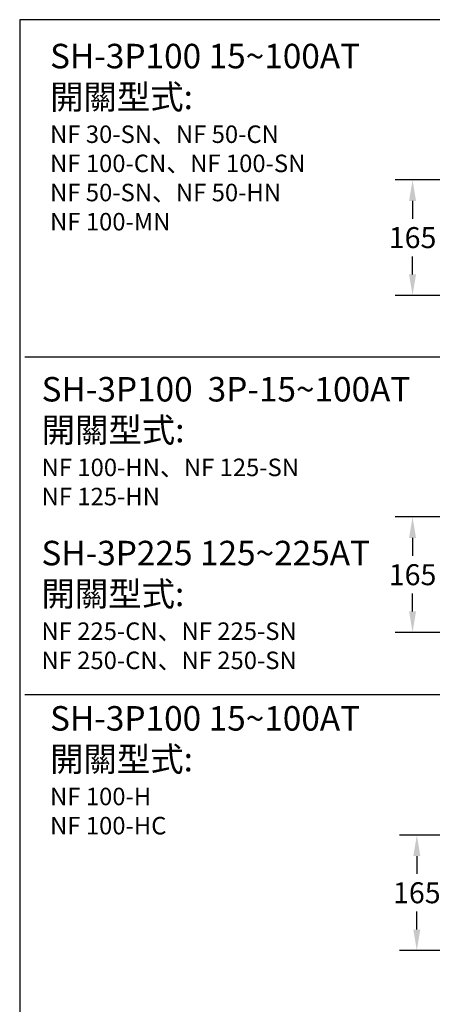
# Model space of a CAD drawing. Extents: x 42 to 7063, y -2983 to 3400.
# Drawn here: x 42 to 632, y -1915 to -508 of the extents above; entities that cross this region are included whole.
import ezdxf

# ---------------------------------------------------------------- set-up
doc = ezdxf.new("R2010")
doc.units = 0
doc.header["$LTSCALE"] = 40
doc.header["$MEASUREMENT"] = 0
doc.linetypes.add('HIDDEN2', pattern=[0.1875, 0.125, -0.0625])
doc.layers.add('LINE', color=7, linetype='Continuous')
doc.layers.add('尺寸', color=1, linetype='HIDDEN2')
doc.styles.add('文字', font='PMingLiU.ttf')
doc.dimstyles.new('A', dxfattribs={"dimtxt": 30, "dimasz": 30, "dimexe": 25, "dimexo": 0, "dimgap": 10, "dimtad": 0, "dimtih": 1, "dimtoh": 1, "dimdec": 0, "dimdsep": 46, "dimtxsty": '文字', "dimcen": -0.3, "dimclrd": 1, "dimclre": 1, "dimclrt": 1, "dimadec": 0, "dimazin": 0, "dimtfac": 1, "dimtdec": 0, "dimtix": 1, "dimtofl": 0, "dimtmove": 1, "dimatfit": 3, "dimfxl": 0, "dimtolj": 1, "dimtzin": 0, "dimarcsym": 0})

# ---------------------------------------------------------------- blocks, each defined once
blk = doc.blocks.new('*D393')
at = {"color": 1, "linetype": 'ByBlock', "lineweight": -2}
for p, q in [((724.5, -736.7), (579.2, -736.7)), ((604.2, -766.7), (604.2, -792.2)), ((604.2, -871.7), (604.2, -846.1)), ((724.5, -901.7), (579.2, -901.7))]:
    blk.add_line(p, q, dxfattribs=at)
at = {"color": 1, "linetype": 'ByBlock'}
for points in [[(604.2, -736.7), (599.2, -766.7), (609.2, -766.7)], [(604.2, -901.7), (599.2, -871.7), (609.2, -871.7)]]:
    blk.add_solid(points, dxfattribs=at)
at = {"layer": 'DEFPOINTS', "color": 1, "linetype": 'ByBlock'}
for p in [(724.5, -736.7), (724.5, -901.7)]:
    blk.add_point(p, dxfattribs=at)
at = {"color": 1, "linetype": 'ByBlock', "lineweight": -2, "insert": (604.2, -819.2), "char_height": 30, "attachment_point": 5, "style": '文字'}
blk.add_mtext('\\A1;165', dxfattribs=at)
blk = doc.blocks.new('*D400')
at = {"color": 1, "linetype": 'ByBlock', "lineweight": -2}
for p, q in [((723.9, -1673.1), (585.3, -1673.1)), ((610.3, -1703.1), (610.3, -1728.7)), ((610.3, -1808.1), (610.3, -1782.6)), ((723.9, -1838.1), (585.3, -1838.1))]:
    blk.add_line(p, q, dxfattribs=at)
at = {"color": 1, "linetype": 'ByBlock'}
for points in [[(610.3, -1673.1), (605.3, -1703.1), (615.3, -1703.1)], [(610.3, -1838.1), (605.3, -1808.1), (615.3, -1808.1)]]:
    blk.add_solid(points, dxfattribs=at)
at = {"layer": 'DEFPOINTS', "color": 1, "linetype": 'ByBlock'}
for p in [(723.9, -1673.1), (723.9, -1838.1)]:
    blk.add_point(p, dxfattribs=at)
at = {"color": 1, "linetype": 'ByBlock', "lineweight": -2, "insert": (610.3, -1755.6), "char_height": 30, "attachment_point": 5, "style": '文字'}
blk.add_mtext('\\A1;165', dxfattribs=at)
blk = doc.blocks.new('*D436')
at = {"color": 1, "linetype": 'ByBlock', "lineweight": -2}
for p, q in [((724.5, -1218.5), (579.2, -1218.5)), ((604.2, -1248.5), (604.2, -1274)), ((604.2, -1353.5), (604.2, -1328)), ((724.5, -1383.5), (579.2, -1383.5))]:
    blk.add_line(p, q, dxfattribs=at)
at = {"color": 1, "linetype": 'ByBlock'}
for points in [[(604.2, -1218.5), (599.2, -1248.5), (609.2, -1248.5)], [(604.2, -1383.5), (599.2, -1353.5), (609.2, -1353.5)]]:
    blk.add_solid(points, dxfattribs=at)
at = {"layer": 'DEFPOINTS', "color": 1, "linetype": 'ByBlock'}
for p in [(724.5, -1218.5), (724.5, -1383.5)]:
    blk.add_point(p, dxfattribs=at)
at = {"color": 1, "linetype": 'ByBlock', "lineweight": -2, "insert": (604.2, -1301), "char_height": 30, "attachment_point": 5, "style": '文字'}
blk.add_mtext('\\A1;165', dxfattribs=at)

msp = doc.modelspace()

# ---------------------------------------------------------------- linework, layer by layer
at = {"color": 7}
for p, q in [((3553, -507.71), (42.5, -507.71)), ((42.5, -507.71), (42.5, -2976.96))]:
    msp.add_line(p, q, dxfattribs=at)
at = {"layer": 'LINE', "color": 7}
for p, q in [((50, -989.55), (1663.25, -989.55)), ((50, -1472.01), (1663.25, -1472.01))]:
    msp.add_line(p, q, dxfattribs=at)

# ---------------------------------------------------------------- texts
at = {"layer": 'LINE', "color": 7, "char_height": 35, "attachment_point": 1, "style": '文字'}
for s, insert, width in [('{\\fPMingLiU|b0|i0|c136|p18;SH-3P100 15~100AT\\P開關型式:\\P\\H0.7143x;NF 30-SN、NF 50-CN\\PNF 100-CN、NF 100-SN\\PNF 50-SN、NF 50-HN\\PNF 100-MN}', (85.93, -542.21), 498.6254), ('{\\fPMingLiU|b0|i0|c136|p18;SH-3P100  3P-15~100AT\\P開關型式:\\P\\H0.7143x;NF 100-HN、NF 125-SN\\PNF 125-HN}', (73.8, -1018.41), 547.408), ('{\\fPMingLiU|b0|i0|c136|p18;SH-3P225 125~225AT\\P開關型式:\\P\\H0.7143x;NF 225-CN、NF 225-SN\\PNF 250-CN、NF 250-SN\\P}', (73.58, -1252.53), 506.3741), ('{\\fPMingLiU|b0|i0|c136|p18;SH-3P100 15~100AT\\P開關型式:\\P\\H0.7143x;NF 100-H\\PNF 100-HC}', (85.93, -1488.79), 450)]:
    msp.add_mtext(s, dxfattribs=dict(at, insert=insert, width=width))

# ---------------------------------------------------------------- dimensions: what is measured, and where the dimension line sits
at = {"layer": '尺寸'}
for base, p1, p2, picture, middle in [((604.17, -901.65), (724.47, -736.65), (724.47, -901.65), '*D393', (604.17, -819.15)), ((604.17, -1383.49), (724.47, -1218.49), (724.47, -1383.49), '*D436', (604.17, -1300.99)), ((610.32, -1838.14), (723.87, -1673.14), (723.87, -1838.14), '*D400', (610.32, -1755.64))]:
    dim = msp.add_linear_dim(base=base, p1=p1, p2=p2, angle=90, dimstyle='A', dxfattribs=at)
    dim.commit()
    dim.dimension.update_dxf_attribs({"geometry": picture, "text_midpoint": middle})

doc.saveas('drawing.dxf')
